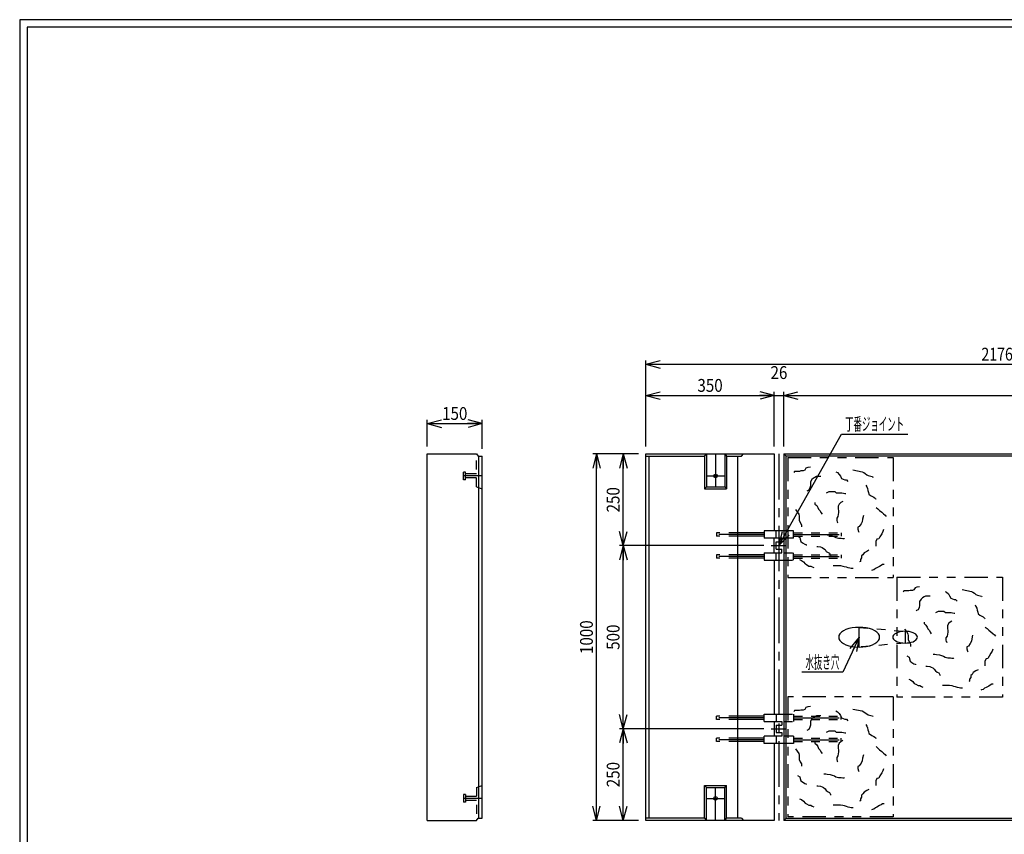
# Model space of a CAD drawing. Extents: x 639 to 916, y 44 to 234.
# Drawn here: x 639 to 773, y 123 to 234 of the extents above; entities that cross this region are included whole.
import ezdxf
from ezdxf.enums import TextEntityAlignment as Align

# ---------------------------------------------------------------- set-up
doc = ezdxf.new("R2010")
doc.units = 0
for name, pattern in [('020-1-CENTER1', [9.8, 6.2, -1.2, 1.2, -1.2]), ('020-1-DASHED1', [2.4, 1.2, -1.2]), ('020-1-PHANTOM1', [9.2, 3.2, -1.2, 1.2, -1.2, 1.2, -1.2]), ('極太の実線', [0]), ('細い実線', [0])]:
    doc.linetypes.add(name, pattern=pattern)
doc.layers.get('0').update_dxf_attribs({"linetype": 'CONTINUOUS'})
doc.layers.add('GR1-1', color=7, linetype='CONTINUOUS')
doc.styles.add('FX_VECTOR', font='MONOTXT.SHX', dxfattribs={"bigfont": 'BIGFONT.SHX'})
doc.styles.add('STYLE1', font='MONOTXT.SHX', dxfattribs={"bigfont": 'extfont.shx'})
doc.dimstyles.new('FXDIMINFO', dxfattribs={"dimtxt": 3.5, "dimasz": 2, "dimexe": 1, "dimexo": 2, "dimgap": 1, "dimtad": 1, "dimtxsty": 'STYLE1', "dimblk1": 'FXTIP_ARROW_S', "dimblk2": 'FXTIP_ARROW_E', "dimsah": 1, "dimcen": 2.5, "dimdle": 6, "dimclrd": 7, "dimclre": 7, "dimclrt": 7, "dimazin": 3, "dimtfac": 1, "dimtmove": 0, "dimatfit": 3})

# ---------------------------------------------------------------- blocks, each defined once
blk = doc.blocks.new('FXTIP_ARROW_S')
at = {"color": 0, "linetype": 'CONTINUOUS'}
for q in [(-1, 0), (-0.965926, 0.258819), (-0.965926, -0.258819)]:
    blk.add_line((0, 0), q, dxfattribs=at)
blk = doc.blocks.new('FXTIP_ARROW_E')
at = {"color": 0, "linetype": 'CONTINUOUS'}
for q in [(-1, 0), (-0.965926, 0.258819), (-0.965926, -0.258819)]:
    blk.add_line((0, 0), q, dxfattribs=at)
blk = doc.blocks.new('*D22')
at = {"layer": 'GR1-1', "color": 7, "linetype": '細い実線'}
for p, q in [((694.451873, 176.100313), (694.451873, 179.744722)), ((694.451873, 179.244722), (701.951872, 179.244722)), ((701.951872, 175.800308), (701.951872, 179.744722))]:
    blk.add_line(p, q, dxfattribs=at)
at = {"layer": 'GR1-1', "color": 7, "linetype": '細い実線', "xscale": 2, "yscale": 2}
for name, p, rotation in [('FXTIP_ARROW_S', (694.451873, 179.244722), 180), ('FXTIP_ARROW_E', (701.951872, 179.244722), 360)]:
    blk.add_blockref(name, p, dxfattribs=dict(at, rotation=rotation))
at = {"layer": 'GR1-1', "color": 7, "linetype": '細い実線', "style": 'FX_VECTOR', "width": 0.657143}
blk.add_text('150', height=1.75, dxfattribs=at).set_placement((696.476953, 179.744727), (699.926953, 179.744727), align=Align.FIT)
blk = doc.blocks.new('*D24')
at = {"layer": 'GR1-1', "color": 7, "linetype": '細い実線'}
for p, q in [((723.288581, 175.096163), (720.691348, 175.096163)), ((721.191348, 162.596153), (721.191348, 175.096163)), ((740.365981, 162.596153), (720.691348, 162.596153))]:
    blk.add_line(p, q, dxfattribs=at)
at = {"layer": 'GR1-1', "color": 7, "linetype": '細い実線', "xscale": 2, "yscale": 2}
for name, p, rotation in [('FXTIP_ARROW_E', (721.191348, 175.096163), 90), ('FXTIP_ARROW_S', (721.191348, 162.596153), 270)]:
    blk.add_blockref(name, p, dxfattribs=dict(at, rotation=rotation))
at = {"layer": 'GR1-1', "color": 7, "linetype": '細い実線', "style": 'FX_VECTOR', "width": 0.657143}
blk.add_text('250', height=1.75, rotation=90, dxfattribs=at).set_placement((720.691406, 167.121167), (720.691406, 170.571167), align=Align.FIT)
blk = doc.blocks.new('*D25')
at = {"layer": 'GR1-1', "color": 7, "linetype": '細い実線'}
for p, q in [((721.191348, 137.596173), (721.191348, 162.596153)), ((740.365981, 137.596173), (720.691348, 137.596173))]:
    blk.add_line(p, q, dxfattribs=at)
at = {"layer": 'GR1-1', "color": 7, "linetype": '細い実線', "xscale": 2, "yscale": 2}
for name, p, rotation in [('FXTIP_ARROW_E', (721.191348, 162.596153), 90), ('FXTIP_ARROW_S', (721.191348, 137.596173), 270)]:
    blk.add_blockref(name, p, dxfattribs=dict(at, rotation=rotation))
at = {"layer": 'GR1-1', "color": 7, "linetype": '細い実線', "style": 'FX_VECTOR', "width": 0.657143}
blk.add_text('500', height=1.75, rotation=90, dxfattribs=at).set_placement((720.691406, 148.371167), (720.691406, 151.821167), align=Align.FIT)
blk = doc.blocks.new('*D26')
at = {"layer": 'GR1-1', "color": 7, "linetype": '細い実線'}
for p, q in [((721.191348, 125.096173), (721.191348, 137.596173)), ((723.288581, 125.096173), (720.691348, 125.096173))]:
    blk.add_line(p, q, dxfattribs=at)
at = {"layer": 'GR1-1', "color": 7, "linetype": '細い実線', "xscale": 2, "yscale": 2}
for name, p, rotation in [('FXTIP_ARROW_E', (721.191348, 137.596173), 90), ('FXTIP_ARROW_S', (721.191348, 125.096173), 270)]:
    blk.add_blockref(name, p, dxfattribs=dict(at, rotation=rotation))
at = {"layer": 'GR1-1', "color": 7, "linetype": '細い実線', "style": 'FX_VECTOR', "width": 0.657143}
blk.add_text('250', height=1.75, rotation=90, dxfattribs=at).set_placement((720.691406, 129.621179), (720.691406, 133.071179), align=Align.FIT)
blk = doc.blocks.new('*D27')
at = {"layer": 'GR1-1', "color": 7, "linetype": '細い実線'}
for p, q in [((723.288581, 175.096163), (717.05042, 175.096163)), ((717.55042, 125.096173), (717.55042, 175.096163)), ((723.288581, 125.096173), (717.05042, 125.096173))]:
    blk.add_line(p, q, dxfattribs=at)
at = {"layer": 'GR1-1', "color": 7, "linetype": '細い実線', "xscale": 2, "yscale": 2}
for name, p, rotation in [('FXTIP_ARROW_E', (717.55042, 175.096163), 90), ('FXTIP_ARROW_S', (717.55042, 125.096173), 270)]:
    blk.add_blockref(name, p, dxfattribs=dict(at, rotation=rotation))
at = {"layer": 'GR1-1', "color": 7, "linetype": '細い実線', "style": 'FX_VECTOR', "width": 0.657143}
blk.add_text('1000', height=1.75, rotation=90, dxfattribs=at).set_placement((717.050391, 147.796167), (717.050391, 152.396167), align=Align.FIT)
blk = doc.blocks.new('*D31')
at = {"layer": 'GR1-1', "color": 7, "linetype": '細い実線'}
for p, q in [((724.288581, 176.096163), (724.288581, 183.579567)), ((724.288581, 183.079567), (741.788586, 183.079567)), ((741.788586, 176.096163), (741.788586, 183.579567))]:
    blk.add_line(p, q, dxfattribs=at)
at = {"layer": 'GR1-1', "color": 7, "linetype": '細い実線', "xscale": 2, "yscale": 2}
for name, p, rotation in [('FXTIP_ARROW_S', (724.288581, 183.079567), 180), ('FXTIP_ARROW_E', (741.788586, 183.079567), 360)]:
    blk.add_blockref(name, p, dxfattribs=dict(at, rotation=rotation))
at = {"layer": 'GR1-1', "color": 7, "linetype": '細い実線', "style": 'FX_VECTOR', "width": 0.657143}
blk.add_text('350', height=1.75, dxfattribs=at).set_placement((731.313672, 183.579578), (734.763672, 183.579578), align=Align.FIT)
blk = doc.blocks.new('*D32')
at = {"layer": 'GR1-1', "color": 7, "linetype": '細い実線'}
for p, q in [((741.788586, 183.079567), (743.088581, 183.079567)), ((743.088581, 176.096163), (743.088581, 183.579567))]:
    blk.add_line(p, q, dxfattribs=at)
at = {"layer": 'GR1-1', "color": 7, "linetype": '細い実線', "style": 'FX_VECTOR', "width": 0.657143}
blk.add_text('26', height=1.75, dxfattribs=at).set_placement((741.288672, 185.329578), (743.588672, 185.329578), align=Align.FIT)
blk = doc.blocks.new('*D33')
at = {"layer": 'GR1-1', "color": 7, "linetype": '細い実線'}
for p, q in [((743.088581, 183.079567), (833.088586, 183.079567)), ((833.088586, 176.096163), (833.088586, 183.579567))]:
    blk.add_line(p, q, dxfattribs=at)
at = {"layer": 'GR1-1', "color": 7, "linetype": '細い実線', "xscale": 2, "yscale": 2}
for name, p, rotation in [('FXTIP_ARROW_S', (743.088581, 183.079567), 180), ('FXTIP_ARROW_E', (833.088586, 183.079567), 360)]:
    blk.add_blockref(name, p, dxfattribs=dict(at, rotation=rotation))
at = {"layer": 'GR1-1', "color": 7, "linetype": '細い実線', "style": 'FX_VECTOR', "width": 0.657143}
blk.add_text('1800（1200,1500）', height=1.75, dxfattribs=at).set_placement((779.463672, 183.579578), (796.713672, 183.579578), align=Align.FIT)
blk = doc.blocks.new('*D34')
at = {"layer": 'GR1-1', "color": 7, "linetype": '細い実線'}
for p, q in [((724.288581, 176.096163), (724.288581, 187.843488)), ((724.288581, 187.343488), (833.088586, 187.343488)), ((833.088586, 176.096163), (833.088586, 187.843488))]:
    blk.add_line(p, q, dxfattribs=at)
at = {"layer": 'GR1-1', "color": 7, "linetype": '細い実線', "xscale": 2, "yscale": 2}
for name, p, rotation in [('FXTIP_ARROW_S', (724.288581, 187.343488), 180), ('FXTIP_ARROW_E', (833.088586, 187.343488), 360)]:
    blk.add_blockref(name, p, dxfattribs=dict(at, rotation=rotation))
at = {"layer": 'GR1-1', "color": 7, "linetype": '細い実線', "style": 'FX_VECTOR', "width": 0.657143}
blk.add_text('2176（1576,1876）', height=1.75, dxfattribs=at).set_placement((770.063672, 187.843494), (787.313672, 187.843494), align=Align.FIT)
blk = doc.blocks.new('FXDIM039')
at = {"layer": 'GR1-1', "color": 7, "linetype": '細い実線'}
for p, q in [((742.438586, 162.596153), (750.958737, 177.804612)), ((750.958737, 177.804612), (760.008737, 177.804612))]:
    blk.add_line(p, q, dxfattribs=at)
at = {"layer": 'GR1-1', "color": 7, "linetype": '細い実線', "xscale": 2, "yscale": 2, "rotation": 240.741384}
blk.add_blockref('FXTIP_ARROW_S', (742.438586, 162.596153), dxfattribs=at)
at = {"layer": 'GR1-1', "color": 7, "linetype": '細い実線', "style": 'FX_VECTOR', "width": 0.657143}
blk.add_text('丁番ジョイント', height=1.75, dxfattribs=at).set_placement((751.458789, 178.304614), (759.508789, 178.304614), align=Align.FIT)
blk = doc.blocks.new('FXDIM041')
at = {"layer": 'GR1-1', "color": 7, "linetype": '細い実線'}
for p, q in [((753.383586, 150.096168), (751.163179, 145.309743)), ((751.163179, 145.309743), (745.563179, 145.309743))]:
    blk.add_line(p, q, dxfattribs=at)
at = {"layer": 'GR1-1', "color": 7, "linetype": '細い実線', "xscale": 2, "yscale": 2, "rotation": 65.113572}
blk.add_blockref('FXTIP_ARROW_S', (753.383586, 150.096168), dxfattribs=at)
at = {"layer": 'GR1-1', "color": 7, "linetype": '細い実線', "style": 'FX_VECTOR', "width": 0.657143}
blk.add_text('水抜き穴', height=1.75, dxfattribs=at).set_placement((746.063281, 145.809741), (750.663281, 145.809741), align=Align.FIT)

msp = doc.modelspace()

# ---------------------------------------------------------------- linework, layer by layer
at = {"layer": 'GR1-1', "color": 3, "linetype": '極太の実線'}
for p, q in [((638.845974, 234.360363), (638.845958, 44.360363)), ((915.845963, 234.360363), (638.845974, 234.360363)), ((639.845974, 233.360363), (639.845958, 45.360363)), ((914.845963, 233.360363), (639.845974, 233.360363))]:
    msp.add_line(p, q, dxfattribs=at)
at = {"layer": 'GR1-1', "color": 3, "linetype": '細い実線'}
for p, q in [((694.451873, 125.100323), (694.451873, 175.100313)), ((694.451873, 175.100313), (701.151871, 175.100313)), ((701.151871, 175.100313), (701.401872, 174.800308)), ((701.401872, 174.800308), (701.951872, 174.800308)), ((701.501871, 125.400323), (701.501871, 174.800308)), ((701.951872, 125.400323), (701.951872, 174.800308)), ((724.288581, 125.096173), (724.288581, 175.096163)), ((724.288581, 175.096163), (741.788586, 175.096163)), ((724.288581, 174.796158), (732.288581, 174.796158)), ((724.738581, 125.396173), (724.738581, 174.796158)), ((732.288581, 174.796158), (732.538581, 175.096163)), ((732.288581, 174.796158), (732.288581, 170.346158)), ((732.538581, 175.096163), (732.538581, 170.596163)), ((735.038586, 175.096163), (735.288581, 174.796158)), ((735.038586, 175.096163), (735.038586, 170.596163)), ((735.288581, 174.796158), (735.288581, 170.346158)), ((735.288581, 174.796158), (737.338581, 174.796158)), ((736.788586, 174.796158), (736.788586, 125.396173)), ((737.338581, 174.796158), (737.588576, 175.096163)), ((741.788586, 175.096163), (741.788586, 164.596163)), ((743.088581, 175.096163), (743.088581, 125.096173)), ((743.088581, 175.096163), (743.388581, 174.846158)), ((743.088581, 175.096163), (799.088591, 175.096163)), ((743.388581, 174.846158), (743.388581, 125.346173)), ((743.388581, 174.846158), (799.088591, 174.846158)), ((744.572711, 172.728018), (744.470176, 172.574238)), ((744.777751, 172.728018), (744.572711, 172.728018)), ((744.982811, 172.728018), (744.777751, 172.728018)), ((745.239126, 172.728018), (744.982811, 172.728018)), ((745.444171, 172.779283), (745.239126, 172.728018)), ((745.751751, 172.779283), (745.444171, 172.779283)), ((745.956806, 172.881803), (745.751751, 172.779283)), ((746.110601, 173.138118), (745.956806, 172.881803)), ((746.366906, 173.240658), (746.110601, 173.138118)), ((746.725761, 173.291918), (746.366906, 173.240658)), ((747.545961, 172.010343), (747.340916, 171.907818)), ((747.751016, 172.010343), (747.545961, 172.010343)), ((748.161116, 172.010343), (747.751016, 172.010343)), ((750.211646, 172.676758), (750.416691, 172.574238)), ((750.416691, 172.574238), (750.673006, 172.317918)), ((750.673006, 172.317918), (750.826801, 172.061603)), ((750.826801, 172.061603), (750.980586, 171.754023)), ((752.518476, 172.933078), (753.800056, 172.676758)), ((753.800056, 172.676758), (754.005111, 172.574238)), ((754.005111, 172.574238), (754.210166, 172.420443)), ((754.210166, 172.420443), (754.415211, 172.266643)), ((754.415211, 172.266643), (754.620266, 172.164123)), ((754.620266, 172.164123), (754.979106, 172.061603)), ((754.979106, 172.061603), (755.184166, 172.010343)), ((755.184166, 172.010343), (755.235426, 171.907818)), ((746.725761, 170.728768), (746.674486, 170.472448)), ((746.930801, 171.600228), (746.725761, 171.292663)), ((746.725761, 171.292663), (746.725761, 170.985068)), ((746.725761, 170.985068), (746.725761, 170.728768)), ((747.135861, 171.805283), (746.930801, 171.600228)), ((747.340916, 171.907818), (747.135861, 171.805283)), ((750.980586, 171.754023), (751.441961, 171.548968)), ((751.441961, 171.548968), (751.647001, 171.548968)), ((751.647001, 171.548968), (751.852061, 171.343923)), ((754.312691, 170.831288), (754.415211, 170.626243)), ((754.415211, 170.626243), (754.517746, 170.369913)), ((732.538581, 170.596163), (732.288581, 170.346158)), ((732.288581, 170.346158), (735.288581, 170.346158)), ((732.538581, 170.596163), (735.038586, 170.596163)), ((735.038586, 170.596163), (735.288581, 170.346158)), ((746.315646, 170.062348), (746.264386, 170.011088)), ((746.520701, 170.164868), (746.315646, 170.062348)), ((746.674486, 170.472448), (746.520701, 170.164868)), ((748.930071, 169.806018), (749.288911, 169.959813)), ((749.288911, 169.959813), (749.493966, 169.959813)), ((749.493966, 169.959813), (749.699011, 169.959813)), ((749.699011, 169.959813), (750.057851, 169.959813)), ((750.057851, 169.959813), (750.262906, 169.806018)), ((750.262906, 169.806018), (750.570486, 169.806018)), ((750.570486, 169.806018), (750.826801, 169.806018)), ((750.826801, 169.806018), (751.031846, 169.806018)), ((751.031846, 169.806018), (751.236901, 169.754758)), ((751.236901, 169.754758), (751.441961, 169.703493)), ((751.441961, 169.703493), (751.544481, 169.703493)), ((754.517746, 170.369913), (754.569006, 170.113608)), ((754.569006, 170.113608), (754.671531, 169.857293)), ((754.671531, 169.857293), (754.722791, 169.600973)), ((754.722791, 169.600973), (754.927846, 169.447193)), ((754.927846, 169.447193), (755.132901, 169.344658)), ((755.132901, 169.344658), (755.389206, 169.190858)), ((747.340916, 168.473183), (747.340916, 168.268138)), ((747.340916, 168.268138), (747.597221, 168.063083)), ((747.597221, 168.063083), (747.751016, 167.806763)), ((750.673006, 168.268138), (750.519226, 167.960543)), ((750.519226, 167.960543), (750.519226, 167.601718)), ((750.878066, 168.473183), (750.673006, 168.268138)), ((751.134381, 168.626978), (750.878066, 168.473183)), ((755.389206, 169.190858), (755.594266, 169.037078)), ((755.594266, 169.037078), (755.645526, 168.934558)), ((744.675231, 167.499183), (744.931551, 167.191608)), ((744.931551, 167.191608), (745.136591, 166.884028)), ((745.136591, 166.884028), (745.187866, 166.627708)), ((745.187866, 166.627708), (745.187866, 166.371403)), ((747.751016, 167.806763), (747.853541, 167.550458)), ((747.853541, 167.550458), (748.058596, 167.345388)), ((748.058596, 167.345388), (748.161116, 167.089083)), ((748.161116, 167.089083), (748.314916, 166.884028)), ((750.519226, 166.832768), (750.467966, 166.576448)), ((750.519226, 167.601718), (750.570486, 167.345388)), ((750.570486, 167.089083), (750.519226, 166.832768)), ((750.570486, 167.345388), (750.570486, 167.089083)), ((753.953851, 166.678968), (753.851326, 166.217608)), ((755.696801, 167.806763), (755.953106, 167.601718)), ((755.953106, 167.601718), (756.158161, 167.396663)), ((756.158161, 167.396663), (756.465741, 167.140343)), ((756.465741, 167.140343), (756.722056, 166.935303)), ((756.722056, 166.935303), (756.927116, 166.730243)), ((756.927116, 166.730243), (757.080896, 166.576448)), ((745.187866, 166.371403), (745.187866, 166.063813)), ((745.187866, 166.063813), (745.341651, 165.756248)), ((745.341651, 165.756248), (745.495446, 165.448658)), ((745.495446, 165.448658), (745.495446, 165.192353)), ((750.467966, 166.576448), (750.314166, 166.320143)), ((750.314166, 166.320143), (750.314166, 166.063813)), ((750.314166, 166.063813), (750.365426, 165.807508)), ((750.365426, 165.807508), (750.467966, 165.756248)), ((753.646271, 165.551193), (753.389951, 165.192353)), ((753.800056, 165.858768), (753.646271, 165.551193)), ((753.851326, 166.217608), (753.800056, 165.858768)), ((740.438581, 164.321158), (736.788586, 164.321158)), ((740.438581, 164.596163), (740.438581, 163.596173)), ((742.038586, 164.596163), (740.438581, 164.596163)), ((742.038586, 163.596173), (742.038586, 164.596163)), ((743.088581, 164.596163), (742.038586, 164.596163)), ((745.495446, 165.192353), (745.495446, 165.141093)), ((748.571231, 164.115818), (748.827536, 164.115818)), ((748.827536, 164.115818), (749.032591, 164.064558)), ((749.032591, 164.064558), (749.442691, 164.013298)), ((749.442691, 164.013298), (749.699011, 163.910778)), ((749.699011, 163.910778), (750.006591, 163.808253)), ((753.389951, 165.192353), (753.184896, 165.089828)), ((753.184896, 165.089828), (753.184896, 164.833498)), ((753.184896, 164.833498), (753.287431, 164.525933)), ((753.287431, 164.525933), (753.338691, 164.423413)), ((756.465741, 164.218343), (756.209421, 163.808253)), ((756.619521, 164.525933), (756.465741, 164.218343)), ((756.722056, 164.782238), (756.619521, 164.525933)), ((740.438581, 163.871163), (736.788586, 163.871163)), ((742.838586, 163.596173), (740.438581, 163.596173)), ((741.788586, 161.596163), (741.788586, 163.596173)), ((742.038586, 162.096158), (742.038586, 163.096163)), ((742.038586, 163.096163), (742.838586, 163.096163)), ((742.838586, 163.096163), (742.838586, 163.596173)), ((744.982811, 163.859518), (745.290391, 163.705718)), ((745.290391, 163.705718), (745.341651, 163.449403)), ((745.341651, 163.449403), (745.444171, 163.141823)), ((745.444171, 163.141823), (745.649226, 162.988028)), ((745.649226, 162.988028), (745.956806, 162.782983)), ((745.956806, 162.782983), (746.161866, 162.731723)), ((746.161866, 162.731723), (746.161866, 162.629203)), ((750.006591, 163.808253), (750.211646, 163.705718)), ((750.211646, 163.705718), (750.570486, 163.603183)), ((750.570486, 163.603183), (750.929326, 163.603183)), ((750.929326, 163.603183), (751.134381, 163.551923)), ((751.134381, 163.551923), (751.339426, 163.551923)), ((751.339426, 163.551923), (751.390701, 163.500663)), ((755.799321, 163.449403), (755.645526, 163.141823)), ((755.645526, 163.141823), (755.645526, 162.885503)), ((755.645526, 162.885503), (755.645526, 162.629203)), ((755.645526, 162.629203), (755.645526, 162.526668)), ((756.055641, 163.500663), (755.799321, 163.449403)), ((756.209421, 163.808253), (756.055641, 163.500663)), ((740.438581, 161.321158), (736.788586, 161.321158)), ((740.438581, 161.596163), (740.438581, 160.596158)), ((740.438581, 161.596163), (742.838586, 161.596163)), ((742.038586, 162.096158), (742.838586, 162.096158)), ((742.038586, 160.596158), (742.038586, 161.596163)), ((742.838586, 161.596163), (742.838586, 162.096158)), ((747.597221, 162.475403), (747.751016, 162.475403)), ((747.751016, 162.475403), (748.109856, 162.424143)), ((748.109856, 162.424143), (748.314916, 162.321608)), ((748.314916, 162.321608), (748.519956, 162.219088)), ((748.519956, 162.219088), (748.725016, 162.065303)), ((748.725016, 162.065303), (748.878811, 161.808988)), ((748.878811, 161.808988), (749.135116, 161.655193)), ((749.135116, 161.655193), (749.340171, 161.552668)), ((749.340171, 161.552668), (749.493966, 161.296353)), ((749.493966, 161.296353), (749.545226, 161.193828)), ((753.902591, 161.347628), (753.697531, 161.193828)), ((754.056371, 161.603928), (753.902591, 161.347628)), ((754.415211, 161.808988), (754.056371, 161.603928)), ((754.722791, 161.962783), (754.415211, 161.808988)), ((740.438581, 160.871163), (736.788586, 160.871163)), ((740.438581, 160.596158), (743.088581, 160.596158)), ((741.788586, 160.596158), (741.788586, 139.596173)), ((745.239126, 160.681193), (745.495446, 160.578673)), ((745.495446, 160.578673), (745.803026, 160.373618)), ((745.803026, 160.373618), (746.008066, 160.117313)), ((746.008066, 160.117313), (746.213126, 160.014778)), ((746.213126, 160.014778), (746.520701, 159.809718)), ((753.543751, 160.424878), (753.441216, 160.373618)), ((753.697531, 160.937513), (753.543751, 160.681193)), ((753.543751, 160.681193), (753.543751, 160.424878)), ((753.697531, 161.193828), (753.697531, 160.937513)), ((756.568261, 160.014778), (756.363216, 159.860978)), ((756.773316, 160.014778), (756.568261, 160.014778)), ((746.520701, 159.809718), (746.777021, 159.809718)), ((746.777021, 159.809718), (746.982066, 159.707198)), ((746.982066, 159.707198), (747.187121, 159.604678)), ((749.852806, 159.860978), (750.416691, 159.860978)), ((750.416691, 159.860978), (750.621746, 159.860978)), ((750.621746, 159.860978), (750.826801, 159.860978)), ((750.826801, 159.860978), (751.134381, 159.809718)), ((751.134381, 159.809718), (751.339426, 159.758458)), ((751.339426, 159.758458), (751.595741, 159.707198)), ((751.595741, 159.707198), (751.852061, 159.604678)), ((751.852061, 159.604678), (752.108376, 159.553418)), ((752.108376, 159.553418), (752.313436, 159.502153)), ((752.313436, 159.502153), (752.569741, 159.502153)), ((755.184166, 159.245823), (755.081641, 159.194563)), ((755.389206, 159.297098), (755.184166, 159.245823)), ((755.594266, 159.450893), (755.389206, 159.297098)), ((755.799321, 159.553418), (755.594266, 159.450893)), ((756.158161, 159.758458), (755.799321, 159.553418)), ((756.363216, 159.860978), (756.158161, 159.758458)), ((759.472711, 156.403018), (759.370176, 156.249233)), ((759.677756, 156.403018), (759.472711, 156.403018)), ((759.882811, 156.403018), (759.677756, 156.403018)), ((760.139131, 156.403018), (759.882811, 156.403018)), ((760.344171, 156.454283), (760.139131, 156.403018)), ((760.651751, 156.454283), (760.344171, 156.454283)), ((760.856806, 156.556808), (760.651751, 156.454283)), ((761.010606, 156.813118), (760.856806, 156.556808)), ((761.266906, 156.915658), (761.010606, 156.813118)), ((761.625761, 156.966918), (761.266906, 156.915658)), ((765.111646, 156.351758), (765.316691, 156.249233)), ((765.316691, 156.249233), (765.573006, 155.992918)), ((765.573006, 155.992918), (765.726806, 155.736603)), ((767.418481, 156.608078), (768.700056, 156.351758)), ((768.700056, 156.351758), (768.905111, 156.249233)), ((768.905111, 156.249233), (769.110171, 156.095443)), ((769.110171, 156.095443), (769.315211, 155.941653)), ((769.315211, 155.941653), (769.520271, 155.839123)), ((769.520271, 155.839123), (769.879106, 155.736603)), ((761.830806, 155.275233), (761.625761, 154.967658)), ((761.625761, 154.967658), (761.625761, 154.660078)), ((761.625761, 154.660078), (761.625761, 154.403758)), ((762.035861, 155.480283), (761.830806, 155.275233)), ((762.240916, 155.582813), (762.035861, 155.480283)), ((762.445961, 155.685343), (762.240916, 155.582813)), ((762.651016, 155.685343), (762.445961, 155.685343)), ((763.061116, 155.685343), (762.651016, 155.685343)), ((765.726806, 155.736603), (765.880586, 155.429023)), ((765.880586, 155.429023), (766.341961, 155.223968)), ((766.341961, 155.223968), (766.547006, 155.223968)), ((766.547006, 155.223968), (766.752061, 155.018918)), ((769.212691, 154.506288), (769.315211, 154.301238)), ((769.879106, 155.736603), (770.084166, 155.685343)), ((770.084166, 155.685343), (770.135426, 155.582813)), ((761.215646, 153.737343), (761.164386, 153.686083)), ((761.420706, 153.839868), (761.215646, 153.737343)), ((761.574486, 154.147448), (761.420706, 153.839868)), ((761.625761, 154.403758), (761.574486, 154.147448)), ((763.830071, 153.481023), (764.188911, 153.634813)), ((764.188911, 153.634813), (764.393966, 153.634813)), ((764.393966, 153.634813), (764.599011, 153.634813)), ((764.599011, 153.634813), (764.957851, 153.634813)), ((764.957851, 153.634813), (765.162906, 153.481023)), ((765.162906, 153.481023), (765.470486, 153.481023)), ((765.470486, 153.481023), (765.726806, 153.481023)), ((765.726806, 153.481023), (765.931846, 153.481023)), ((765.931846, 153.481023), (766.136906, 153.429763)), ((766.136906, 153.429763), (766.341961, 153.378503)), ((766.341961, 153.378503), (766.444481, 153.378503)), ((769.315211, 154.301238), (769.417746, 154.044918)), ((769.417746, 154.044918), (769.469006, 153.788603)), ((769.469006, 153.788603), (769.571531, 153.532293)), ((769.571531, 153.532293), (769.622791, 153.275973)), ((769.622791, 153.275973), (769.827846, 153.122183)), ((762.240916, 152.148188), (762.240916, 151.943133)), ((762.240916, 151.943133), (762.497221, 151.738083)), ((765.573006, 151.943133), (765.419226, 151.635553)), ((765.778066, 152.148188), (765.573006, 151.943133)), ((766.034381, 152.301978), (765.778066, 152.148188)), ((769.827846, 153.122183), (770.032906, 153.019658)), ((770.032906, 153.019658), (770.289206, 152.865868)), ((770.289206, 152.865868), (770.494266, 152.712078)), ((770.494266, 152.712078), (770.545526, 152.609558)), ((750.757141, 150.555308), (750.631046, 150.329283)), ((750.963041, 150.767388), (750.757141, 150.555308)), ((751.242491, 150.959073), (750.963041, 150.767388)), ((751.586991, 151.124538), (751.242491, 150.959073)), ((751.986086, 151.258753), (751.586991, 151.124538)), ((752.427636, 151.357648), (751.986086, 151.258753)), ((752.898236, 151.418213), (752.427636, 151.357648)), ((753.383586, 151.438608), (752.898236, 151.418213)), ((753.868931, 151.418213), (753.383586, 151.438608)), ((754.339531, 151.357648), (753.868931, 151.418213)), ((754.781086, 151.258753), (754.339531, 151.357648)), ((755.180176, 151.124538), (754.781086, 151.258753)), ((755.524681, 150.959073), (755.180176, 151.124538)), ((755.804126, 150.767388), (755.524681, 150.959073)), ((756.010026, 150.555308), (755.804126, 150.767388)), ((756.136121, 150.329283), (756.010026, 150.555308)), ((759.575231, 151.174183), (759.831551, 150.866608)), ((759.831551, 150.866608), (760.036591, 150.559028)), ((760.036591, 150.559028), (760.087866, 150.302718)), ((762.497221, 151.738083), (762.651016, 151.481763)), ((762.651016, 151.481763), (762.753541, 151.225453)), ((762.753541, 151.225453), (762.958596, 151.020393)), ((762.958596, 151.020393), (763.061116, 150.764083)), ((763.061116, 150.764083), (763.214916, 150.559028)), ((765.419226, 150.507768), (765.367966, 150.251448)), ((765.419226, 151.635553), (765.419226, 151.276713)), ((765.419226, 151.276713), (765.470486, 151.020393)), ((765.470486, 150.764083), (765.419226, 150.507768)), ((765.470486, 151.020393), (765.470486, 150.764083)), ((770.596801, 151.481763), (770.853106, 151.276713)), ((770.853106, 151.276713), (771.058161, 151.071663)), ((771.058161, 151.071663), (771.365741, 150.815343)), ((771.365741, 150.815343), (771.622056, 150.610293)), ((771.622056, 150.610293), (771.827116, 150.405243)), ((750.631046, 150.329283), (750.588586, 150.096168)), ((750.588586, 150.096168), (750.631046, 149.863058)), ((750.631046, 149.863058), (750.757141, 149.637028)), ((750.757141, 149.637028), (750.963041, 149.424948)), ((750.963041, 149.424948), (751.242491, 149.233268)), ((751.242491, 149.233268), (751.586991, 149.067803)), ((755.180176, 149.067803), (755.524681, 149.233268)), ((755.524681, 149.233268), (755.804126, 149.424948)), ((755.804126, 149.424948), (756.010026, 149.637028)), ((756.010026, 149.637028), (756.136121, 149.863058)), ((756.178586, 150.096168), (756.136121, 150.329283)), ((756.136121, 149.863058), (756.178586, 150.096168)), ((760.087866, 150.302718), (760.087866, 150.046398)), ((760.087866, 150.046398), (760.087866, 149.738818)), ((760.087866, 149.738818), (760.241651, 149.431243)), ((760.241651, 149.431243), (760.395446, 149.123663)), ((760.395446, 149.123663), (760.395446, 148.867353)), ((765.367966, 150.251448), (765.214171, 149.995138)), ((765.214171, 149.995138), (765.214171, 149.738818)), ((765.214171, 149.738818), (765.265431, 149.482508)), ((765.265431, 149.482508), (765.367966, 149.431243)), ((768.546271, 149.226193), (768.289956, 148.867353)), ((768.700056, 149.533768), (768.546271, 149.226193)), ((768.751331, 149.892608), (768.700056, 149.533768)), ((768.853851, 150.353978), (768.751331, 149.892608)), ((771.827116, 150.405243), (771.980896, 150.251448)), ((751.586991, 149.067803), (751.986086, 148.933583)), ((751.986086, 148.933583), (752.427636, 148.834688)), ((752.427636, 148.834688), (752.898236, 148.774123)), ((752.898236, 148.774123), (753.383586, 148.753728)), ((753.383586, 148.753728), (753.868931, 148.774123)), ((753.868931, 148.774123), (754.339531, 148.834688)), ((754.339531, 148.834688), (754.781086, 148.933583)), ((754.781086, 148.933583), (755.180176, 149.067803)), ((760.395446, 148.867353), (760.395446, 148.816083)), ((763.471231, 147.790828), (763.727536, 147.790828)), ((763.727536, 147.790828), (763.932591, 147.739558)), ((768.289956, 148.867353), (768.084896, 148.764823)), ((768.084896, 148.764823), (768.084896, 148.508508)), ((768.084896, 148.508508), (768.187431, 148.200928)), ((768.187431, 148.200928), (768.238696, 148.098408)), ((771.365741, 147.893348), (771.109421, 147.483248)), ((771.519521, 148.200928), (771.365741, 147.893348)), ((771.622056, 148.457243), (771.519521, 148.200928)), ((759.882811, 147.534508), (760.190391, 147.380718)), ((760.190391, 147.380718), (760.241651, 147.124403)), ((760.241651, 147.124403), (760.344171, 146.816823)), ((760.344171, 146.816823), (760.549231, 146.663033)), ((760.549231, 146.663033), (760.856806, 146.457983)), ((760.856806, 146.457983), (761.061866, 146.406723)), ((763.932591, 147.739558), (764.342696, 147.688298)), ((764.342696, 147.688298), (764.599011, 147.585768)), ((764.599011, 147.585768), (764.906591, 147.483248)), ((764.906591, 147.483248), (765.111646, 147.380718)), ((765.111646, 147.380718), (765.470486, 147.278193)), ((765.470486, 147.278193), (765.829326, 147.278193)), ((765.829326, 147.278193), (766.034381, 147.226933)), ((766.034381, 147.226933), (766.239426, 147.226933)), ((766.239426, 147.226933), (766.290701, 147.175668)), ((770.699321, 147.124403), (770.545526, 146.816823)), ((770.545526, 146.816823), (770.545526, 146.560513)), ((770.545526, 146.560513), (770.545526, 146.304193)), ((770.955641, 147.175668), (770.699321, 147.124403)), ((771.109421, 147.483248), (770.955641, 147.175668)), ((761.061866, 146.406723), (761.061866, 146.304193)), ((762.497221, 146.150403), (762.651016, 146.150403)), ((762.651016, 146.150403), (763.009856, 146.099143)), ((763.009856, 146.099143), (763.214916, 145.996618)), ((763.214916, 145.996618), (763.419956, 145.894088)), ((763.419956, 145.894088), (763.625016, 145.740298)), ((763.625016, 145.740298), (763.778811, 145.483988)), ((763.778811, 145.483988), (764.035116, 145.330198)), ((764.035116, 145.330198), (764.240171, 145.227668)), ((764.240171, 145.227668), (764.393966, 144.971353)), ((768.956371, 145.278928), (768.802591, 145.022618)), ((769.315211, 145.483988), (768.956371, 145.278928)), ((769.622791, 145.637778), (769.315211, 145.483988)), ((770.545526, 146.304193), (770.545526, 146.201668)), ((760.139131, 144.356193), (760.395446, 144.253673)), ((760.395446, 144.253673), (760.703026, 144.048618)), ((760.703026, 144.048618), (760.908066, 143.792303)), ((760.908066, 143.792303), (761.113126, 143.689778)), ((764.393966, 144.971353), (764.445231, 144.868828)), ((768.443751, 144.099883), (768.341216, 144.048618)), ((768.597531, 144.612513), (768.443751, 144.356193)), ((768.443751, 144.356193), (768.443751, 144.099883)), ((768.802591, 145.022618), (768.597531, 144.868828)), ((768.597531, 144.868828), (768.597531, 144.612513)), ((761.113126, 143.689778), (761.420706, 143.484728)), ((761.420706, 143.484728), (761.677021, 143.484728)), ((761.677021, 143.484728), (761.882066, 143.382198)), ((761.882066, 143.382198), (762.087121, 143.279678)), ((764.752806, 143.535988), (765.316691, 143.535988)), ((765.316691, 143.535988), (765.521746, 143.535988)), ((765.521746, 143.535988), (765.726806, 143.535988)), ((765.726806, 143.535988), (766.034381, 143.484728)), ((766.034381, 143.484728), (766.239426, 143.433458)), ((766.239426, 143.433458), (766.495746, 143.382198)), ((766.495746, 143.382198), (766.752061, 143.279678)), ((766.752061, 143.279678), (767.008381, 143.228408)), ((767.008381, 143.228408), (767.213436, 143.177148)), ((767.213436, 143.177148), (767.469741, 143.177148)), ((770.084166, 142.920828), (769.981646, 142.869568)), ((770.289206, 142.972098), (770.084166, 142.920828)), ((770.494266, 143.125888), (770.289206, 142.972098)), ((770.699321, 143.228408), (770.494266, 143.125888)), ((771.058161, 143.433458), (770.699321, 143.228408)), ((771.263221, 143.535988), (771.058161, 143.433458)), ((771.468261, 143.689778), (771.263221, 143.535988)), ((771.673321, 143.689778), (771.468261, 143.689778)), ((744.572711, 140.078043), (744.470176, 139.924253)), ((744.777751, 140.078043), (744.572711, 140.078043)), ((744.982811, 140.078043), (744.777751, 140.078043)), ((745.239126, 140.078043), (744.982811, 140.078043)), ((745.444171, 140.129303), (745.239126, 140.078043)), ((745.751751, 140.129303), (745.444171, 140.129303)), ((745.956806, 140.231833), (745.751751, 140.129303)), ((746.110601, 140.488143), (745.956806, 140.231833)), ((746.366906, 140.590678), (746.110601, 140.488143)), ((746.725761, 140.641938), (746.366906, 140.590678)), ((750.211646, 140.026783), (750.416691, 139.924253)), ((750.416691, 139.924253), (750.673006, 139.667943)), ((752.518476, 140.283098), (753.800056, 140.026783)), ((753.800056, 140.026783), (754.005111, 139.924253)), ((754.005111, 139.924253), (754.210166, 139.770463)), ((754.210166, 139.770463), (754.415211, 139.616673)), ((740.438581, 139.321168), (736.788586, 139.321168)), ((740.438581, 138.871173), (736.788586, 138.871173)), ((740.438581, 138.596178), (740.438581, 139.596173)), ((740.438581, 139.596173), (743.088581, 139.596173)), ((740.438581, 138.596178), (742.838586, 138.596178)), ((741.788586, 138.596178), (741.788586, 136.596168)), ((742.038586, 139.596173), (742.038586, 138.596178)), ((742.838586, 138.596178), (742.838586, 138.096173)), ((746.930801, 138.950258), (746.725761, 138.642678)), ((746.725761, 138.642678), (746.725761, 138.335098)), ((747.135861, 139.155308), (746.930801, 138.950258)), ((747.340916, 139.257833), (747.135861, 139.155308)), ((747.545961, 139.360363), (747.340916, 139.257833)), ((747.751016, 139.360363), (747.545961, 139.360363)), ((748.161116, 139.360363), (747.751016, 139.360363)), ((750.673006, 139.667943), (750.826801, 139.411623)), ((750.826801, 139.411623), (750.980586, 139.104043)), ((750.980586, 139.104043), (751.441961, 138.898988)), ((751.441961, 138.898988), (751.647001, 138.898988)), ((751.647001, 138.898988), (751.852061, 138.693938)), ((754.415211, 139.616673), (754.620266, 139.514143)), ((754.620266, 139.514143), (754.979106, 139.411623)), ((754.979106, 139.411623), (755.184166, 139.360363)), ((755.184166, 139.360363), (755.235426, 139.257833)), ((742.038586, 138.096173), (742.038586, 137.096168)), ((742.038586, 138.096173), (742.838586, 138.096173)), ((742.038586, 137.096168), (742.838586, 137.096168)), ((742.838586, 137.096168), (742.838586, 136.596168)), ((746.315646, 137.412363), (746.264386, 137.361103)), ((746.520701, 137.514893), (746.315646, 137.412363)), ((746.674486, 137.822468), (746.520701, 137.514893)), ((746.725761, 138.078783), (746.674486, 137.822468)), ((746.725761, 138.335098), (746.725761, 138.078783)), ((748.930071, 137.156043), (749.288911, 137.309833)), ((749.288911, 137.309833), (749.493966, 137.309833)), ((749.493966, 137.309833), (749.699011, 137.309833)), ((749.699011, 137.309833), (750.057851, 137.309833)), ((750.057851, 137.309833), (750.262906, 137.156043)), ((750.262906, 137.156043), (750.570486, 137.156043)), ((750.570486, 137.156043), (750.826801, 137.156043)), ((750.826801, 137.156043), (751.031846, 137.156043)), ((751.031846, 137.156043), (751.236901, 137.104783)), ((751.236901, 137.104783), (751.441961, 137.053523)), ((751.441961, 137.053523), (751.544481, 137.053523)), ((754.312691, 138.181308), (754.415211, 137.976258)), ((754.415211, 137.976258), (754.517746, 137.719943)), ((754.517746, 137.719943), (754.569006, 137.463623)), ((754.569006, 137.463623), (754.671531, 137.207313)), ((754.671531, 137.207313), (754.722791, 136.950993)), ((740.438581, 136.321168), (736.788586, 136.321168)), ((740.438581, 135.871173), (736.788586, 135.871173)), ((740.438581, 135.596168), (740.438581, 136.596168)), ((742.838586, 136.596168), (740.438581, 136.596168)), ((742.038586, 136.596168), (742.038586, 135.596168)), ((747.340916, 135.823208), (747.340916, 135.618153)), ((750.878066, 135.823208), (750.673006, 135.618153)), ((751.134381, 135.976998), (750.878066, 135.823208)), ((754.722791, 136.950993), (754.927846, 136.797208)), ((754.927846, 136.797208), (755.132901, 136.694678)), ((755.132901, 136.694678), (755.389206, 136.540888)), ((755.389206, 136.540888), (755.594266, 136.387098)), ((755.594266, 136.387098), (755.645526, 136.284578)), ((742.038586, 135.596168), (740.438581, 135.596168)), ((741.788586, 135.596168), (741.788586, 125.096173)), ((743.088581, 135.596168), (742.038586, 135.596168)), ((744.675231, 134.849208), (744.931551, 134.541628)), ((744.931551, 134.541628), (745.136591, 134.234048)), ((747.340916, 135.618153), (747.597221, 135.413103)), ((747.597221, 135.413103), (747.751016, 135.156783)), ((747.751016, 135.156783), (747.853541, 134.900473)), ((747.853541, 134.900473), (748.058596, 134.695418)), ((748.058596, 134.695418), (748.161116, 134.439103)), ((748.161116, 134.439103), (748.314916, 134.234048)), ((750.673006, 135.618153), (750.519226, 135.310573)), ((750.519226, 135.310573), (750.519226, 134.951733)), ((750.519226, 134.951733), (750.570486, 134.695418)), ((750.570486, 134.439103), (750.519226, 134.182788)), ((750.570486, 134.695418), (750.570486, 134.439103)), ((755.696801, 135.156783), (755.953106, 134.951733)), ((755.953106, 134.951733), (756.158161, 134.746683)), ((756.158161, 134.746683), (756.465741, 134.490368)), ((756.465741, 134.490368), (756.722056, 134.285318)), ((745.136591, 134.234048), (745.187866, 133.977738)), ((745.187866, 133.977738), (745.187866, 133.721418)), ((745.187866, 133.721418), (745.187866, 133.413843)), ((745.187866, 133.413843), (745.341651, 133.106263)), ((745.341651, 133.106263), (745.495446, 132.798683)), ((750.467966, 133.926468), (750.314166, 133.670158)), ((750.314166, 133.670158), (750.314166, 133.413843)), ((750.314166, 133.413843), (750.365426, 133.157528)), ((750.365426, 133.157528), (750.467966, 133.106263)), ((750.519226, 134.182788), (750.467966, 133.926468)), ((753.800056, 133.208793), (753.646271, 132.901213)), ((753.851326, 133.567628), (753.800056, 133.208793)), ((753.953851, 134.028998), (753.851326, 133.567628)), ((756.722056, 134.285318), (756.927116, 134.080268)), ((756.927116, 134.080268), (757.080896, 133.926468)), ((745.495446, 132.798683), (745.495446, 132.542373)), ((745.495446, 132.542373), (745.495446, 132.491103)), ((753.389951, 132.542373), (753.184896, 132.439843)), ((753.184896, 132.439843), (753.184896, 132.183528)), ((753.184896, 132.183528), (753.287431, 131.875948)), ((753.287431, 131.875948), (753.338691, 131.773428)), ((753.646271, 132.901213), (753.389951, 132.542373)), ((756.619521, 131.875948), (756.465741, 131.568368)), ((756.722056, 132.132268), (756.619521, 131.875948)), ((744.982811, 131.209528), (745.290391, 131.055743)), ((745.290391, 131.055743), (745.341651, 130.799423)), ((745.341651, 130.799423), (745.444171, 130.491843)), ((745.444171, 130.491843), (745.649226, 130.338053)), ((745.649226, 130.338053), (745.956806, 130.133003)), ((748.571231, 131.465848), (748.827536, 131.465848)), ((748.827536, 131.465848), (749.032591, 131.414578)), ((749.032591, 131.414578), (749.442691, 131.363318)), ((749.442691, 131.363318), (749.699011, 131.260793)), ((749.699011, 131.260793), (750.006591, 131.158268)), ((750.006591, 131.158268), (750.211646, 131.055743)), ((750.211646, 131.055743), (750.570486, 130.953213)), ((750.570486, 130.953213), (750.929326, 130.953213)), ((750.929326, 130.953213), (751.134381, 130.901953)), ((751.134381, 130.901953), (751.339426, 130.901953)), ((751.339426, 130.901953), (751.390701, 130.850693)), ((755.799321, 130.799423), (755.645526, 130.491843)), ((755.645526, 130.491843), (755.645526, 130.235533)), ((756.055641, 130.850693), (755.799321, 130.799423)), ((756.209421, 131.158268), (756.055641, 130.850693)), ((756.465741, 131.568368), (756.209421, 131.158268)), ((732.288581, 129.846173), (735.288581, 129.846173)), ((732.538581, 129.596168), (732.288581, 129.846173)), ((732.288581, 125.396173), (732.288581, 129.846173)), ((732.538581, 125.096168), (732.538581, 129.596168)), ((732.538581, 129.596168), (735.038586, 129.596168)), ((735.038586, 129.596168), (735.288581, 129.846173)), ((735.038586, 125.096168), (735.038586, 129.596168)), ((735.288581, 125.396173), (735.288581, 129.846173)), ((745.956806, 130.133003), (746.161866, 130.081743)), ((746.161866, 130.081743), (746.161866, 129.979218)), ((747.597221, 129.825428), (747.751016, 129.825428)), ((747.751016, 129.825428), (748.109856, 129.774168)), ((748.109856, 129.774168), (748.314916, 129.671638)), ((748.314916, 129.671638), (748.519956, 129.569108)), ((748.519956, 129.569108), (748.725016, 129.415318)), ((748.725016, 129.415318), (748.878811, 129.159008)), ((748.878811, 129.159008), (749.135116, 129.005218)), ((749.135116, 129.005218), (749.340171, 128.902693)), ((754.415211, 129.159008), (754.056371, 128.953953)), ((754.722791, 129.312798), (754.415211, 129.159008)), ((755.645526, 130.235533), (755.645526, 129.979218)), ((755.645526, 129.979218), (755.645526, 129.876688)), ((745.239126, 128.031218), (745.495446, 127.928693)), ((745.495446, 127.928693), (745.803026, 127.723638)), ((745.803026, 127.723638), (746.008066, 127.467328)), ((749.340171, 128.902693), (749.493966, 128.646373)), ((749.493966, 128.646373), (749.545226, 128.543853)), ((753.543751, 127.774903), (753.441216, 127.723638)), ((753.697531, 128.287533), (753.543751, 128.031218)), ((753.543751, 128.031218), (753.543751, 127.774903)), ((753.902591, 128.697643), (753.697531, 128.543853)), ((753.697531, 128.543853), (753.697531, 128.287533)), ((754.056371, 128.953953), (753.902591, 128.697643)), ((746.008066, 127.467328), (746.213126, 127.364798)), ((746.213126, 127.364798), (746.520701, 127.159748)), ((746.520701, 127.159748), (746.777021, 127.159748)), ((746.777021, 127.159748), (746.982066, 127.057218)), ((746.982066, 127.057218), (747.187121, 126.954698)), ((749.852806, 127.211008), (750.416691, 127.211008)), ((750.416691, 127.211008), (750.621746, 127.211008)), ((750.621746, 127.211008), (750.826801, 127.211008)), ((750.826801, 127.211008), (751.134381, 127.159748)), ((751.134381, 127.159748), (751.339426, 127.108478)), ((751.339426, 127.108478), (751.595741, 127.057218)), ((751.595741, 127.057218), (751.852061, 126.954698)), ((751.852061, 126.954698), (752.108376, 126.903428)), ((752.108376, 126.903428), (752.313436, 126.852168)), ((752.313436, 126.852168), (752.569741, 126.852168)), ((755.184166, 126.595853), (755.081641, 126.544593)), ((755.389206, 126.647118), (755.184166, 126.595853)), ((755.594266, 126.800908), (755.389206, 126.647118)), ((755.799321, 126.903428), (755.594266, 126.800908)), ((756.158161, 127.108478), (755.799321, 126.903428)), ((756.363216, 127.211008), (756.158161, 127.108478)), ((756.568261, 127.364798), (756.363216, 127.211008)), ((756.773316, 127.364798), (756.568261, 127.364798)), ((694.451873, 125.100323), (701.151878, 125.100323)), ((701.151878, 125.100323), (701.401872, 125.400323)), ((701.401872, 125.400323), (701.951872, 125.400323)), ((732.288581, 125.396173), (724.288581, 125.396173)), ((741.788596, 125.096173), (724.288581, 125.096173)), ((732.288581, 125.396173), (732.538581, 125.096168)), ((735.038586, 125.096168), (735.288581, 125.396173)), ((737.338581, 125.396173), (735.288581, 125.396173)), ((737.338581, 125.396173), (737.588576, 125.096173)), ((743.088591, 125.096173), (743.388581, 125.346173)), ((799.088591, 125.096173), (743.088591, 125.096173)), ((799.088591, 125.346173), (743.388581, 125.346173))]:
    msp.add_line(p, q, dxfattribs=at)
at = {"layer": 'GR1-1', "color": 3, "linetype": '020-1-DASHED1'}
for p, q in [((701.151871, 170.600313), (701.151871, 175.100313)), ((701.151871, 170.600313), (701.951872, 170.350308)), ((733.938586, 164.321158), (733.938586, 163.871163)), ((736.788586, 164.321158), (733.938586, 164.321158)), ((744.438586, 164.596163), (743.088581, 164.596163)), ((744.438586, 163.596173), (744.438586, 164.596163)), ((744.438586, 164.321158), (750.938586, 164.321158)), ((750.938586, 164.321158), (750.938586, 163.871163)), ((736.788586, 163.871163), (733.938586, 163.871163)), ((744.438586, 163.596173), (743.088581, 163.596173)), ((744.438586, 163.871163), (750.938586, 163.871163)), ((733.938586, 161.321158), (733.938586, 160.871163)), ((736.788586, 161.321158), (733.938586, 161.321158)), ((743.088581, 161.596163), (744.438586, 161.596163)), ((744.438586, 160.596158), (744.438586, 161.596163)), ((744.438586, 161.321158), (750.938586, 161.321158)), ((750.938586, 161.321158), (750.938586, 160.871163)), ((736.788586, 160.871163), (733.938586, 160.871163)), ((743.088581, 160.596158), (744.438586, 160.596158)), ((744.438586, 160.871163), (750.938586, 160.871163)), ((753.383586, 151.438608), (759.651226, 150.901033)), ((758.198471, 150.498603), (758.074891, 150.371448)), ((758.366186, 150.613523), (758.198471, 150.498603)), ((758.572951, 150.712728), (758.366186, 150.613523)), ((758.812476, 150.793203), (758.572951, 150.712728)), ((759.077491, 150.852493), (758.812476, 150.793203)), ((759.359931, 150.888803), (759.077491, 150.852493)), ((759.651226, 150.901033), (759.359931, 150.888803)), ((759.942521, 150.888803), (759.651226, 150.901033)), ((760.224966, 150.852493), (759.942521, 150.888803)), ((760.489976, 150.793203), (760.224966, 150.852493)), ((760.729506, 150.712728), (760.489976, 150.793203)), ((760.936266, 150.613523), (760.729506, 150.712728)), ((761.103986, 150.498603), (760.936266, 150.613523)), ((761.227561, 150.371448), (761.103986, 150.498603)), ((759.651221, 149.291303), (753.383586, 148.753728)), ((757.999211, 150.235933), (757.973726, 150.096168)), ((757.973726, 150.096168), (757.999211, 149.956403)), ((758.074891, 150.371448), (757.999211, 150.235933)), ((757.999211, 149.956403), (758.074891, 149.820888)), ((758.074891, 149.820888), (758.198471, 149.693738)), ((758.198471, 149.693738), (758.366186, 149.578813)), ((758.366186, 149.578813), (758.572951, 149.479608)), ((758.572951, 149.479608), (758.812476, 149.399133)), ((758.812476, 149.399133), (759.077491, 149.339843)), ((759.077491, 149.339843), (759.359931, 149.303533)), ((759.359931, 149.303533), (759.651226, 149.291303)), ((759.651226, 149.291303), (759.942521, 149.303533)), ((759.942521, 149.303533), (760.224966, 149.339843)), ((760.224966, 149.339843), (760.489976, 149.399133)), ((760.489976, 149.399133), (760.729506, 149.479608)), ((760.729506, 149.479608), (760.936266, 149.578813)), ((760.936266, 149.578813), (761.103986, 149.693738)), ((761.103986, 149.693738), (761.227561, 149.820888)), ((761.303241, 150.235933), (761.227561, 150.371448)), ((761.227561, 149.820888), (761.303241, 149.956403)), ((761.328726, 150.096168), (761.303241, 150.235933)), ((761.303241, 149.956403), (761.328726, 150.096168)), ((733.938586, 138.871173), (733.938586, 139.321168)), ((736.788586, 139.321168), (733.938586, 139.321168)), ((736.788586, 138.871173), (733.938586, 138.871173)), ((743.088581, 139.596173), (744.438586, 139.596173)), ((743.088581, 138.596178), (744.438586, 138.596178)), ((744.438586, 139.596173), (744.438586, 138.596178)), ((744.438586, 139.321168), (750.938586, 139.321168)), ((744.438586, 138.871173), (750.938586, 138.871173)), ((750.938586, 138.871173), (750.938586, 139.321168)), ((733.938586, 135.871173), (733.938586, 136.321168)), ((736.788586, 136.321168), (733.938586, 136.321168)), ((736.788586, 135.871173), (733.938586, 135.871173)), ((744.438586, 136.596168), (743.088581, 136.596168)), ((744.438586, 136.596168), (744.438586, 135.596168)), ((744.438586, 136.321168), (750.938586, 136.321168)), ((744.438586, 135.871173), (750.938586, 135.871173)), ((750.938586, 135.871173), (750.938586, 136.321168)), ((744.438586, 135.596168), (743.088581, 135.596168)), ((701.151871, 129.600318), (701.951872, 129.850323)), ((701.151871, 129.600318), (701.151871, 125.100318))]:
    msp.add_line(p, q, dxfattribs=at)
at = {"layer": 'GR1-1', "color": 4, "linetype": '020-1-CENTER1'}
for p, q in [((733.788581, 175.096163), (733.788581, 170.596163)), ((742.438586, 175.096163), (742.438586, 125.096173)), ((701.151878, 172.100313), (699.401873, 172.100313)), ((701.951872, 172.100313), (701.151871, 172.100313)), ((732.538581, 172.096163), (735.038586, 172.096163)), ((740.438581, 164.096153), (733.938586, 164.096153)), ((744.438586, 164.096153), (750.938586, 164.096153)), ((741.365981, 162.596153), (743.411926, 162.596153)), ((740.438581, 161.096153), (733.938586, 161.096153)), ((744.438586, 161.096153), (750.938586, 161.096153)), ((753.383586, 148.753728), (753.383586, 151.438608)), ((759.651226, 150.901033), (759.651226, 149.291303)), ((740.438581, 139.096173), (733.938586, 139.096173)), ((744.438586, 139.096173), (750.938586, 139.096173)), ((741.365981, 137.596173), (743.411926, 137.596173)), ((740.438581, 136.096173), (733.938586, 136.096173)), ((744.438586, 136.096173), (750.938586, 136.096173)), ((733.788581, 125.096168), (733.788581, 129.596168)), ((701.151878, 128.100318), (699.401873, 128.100318)), ((701.951872, 128.100318), (701.151871, 128.100318)), ((732.538581, 128.096168), (735.038586, 128.096168))]:
    msp.add_line(p, q, dxfattribs=at)
at = {"layer": 'GR1-1', "color": 4, "linetype": '020-1-PHANTOM1'}
for p, q in [((743.638581, 174.596153), (758.038586, 174.596153)), ((743.638581, 174.596153), (743.638581, 158.246168)), ((758.038586, 174.596153), (758.038586, 158.246168)), ((743.638581, 158.246168), (758.038586, 158.246168)), ((758.538581, 158.271153), (758.538581, 141.921168)), ((758.538581, 158.271153), (772.938586, 158.271153)), ((772.938586, 158.271153), (772.938586, 141.921168)), ((758.038586, 141.946178), (743.638581, 141.946178)), ((743.638581, 141.946178), (743.638581, 125.596168)), ((758.038586, 141.946178), (758.038586, 125.596168)), ((772.938586, 141.921168), (758.538581, 141.921168)), ((758.038586, 125.596168), (743.638581, 125.596168))]:
    msp.add_line(p, q, dxfattribs=at)
at = {"layer": 'GR1-1', "color": 7, "linetype": '020-1-PHANTOM1'}
for p, q in [((699.651878, 172.625308), (699.401873, 172.625308)), ((699.401873, 171.575318), (699.401873, 172.625308)), ((699.651878, 171.575318), (699.651878, 172.625308)), ((701.151878, 172.375303), (699.651878, 172.375303)), ((699.651878, 171.575318), (699.401873, 171.575318)), ((701.151878, 171.825323), (699.651878, 171.825323)), ((699.401873, 128.625313), (699.401873, 127.575323)), ((699.651878, 128.625313), (699.401873, 128.625313)), ((699.651878, 128.625313), (699.651878, 127.575323)), ((701.151878, 128.375308), (699.651878, 128.375308)), ((701.151878, 127.825328), (699.651878, 127.825328)), ((699.651878, 127.575323), (699.401873, 127.575323))]:
    msp.add_line(p, q, dxfattribs=at)
at = {"layer": 'GR1-1', "color": 3, "linetype": '細い実線'}
for centre in [(733.788581, 172.096163), (733.788581, 128.096168)]:
    msp.add_circle(centre, 0.25, dxfattribs=at)

# ---------------------------------------------------------------- block references
for name in ['FXDIM039', 'FXDIM041']:
    msp.add_blockref(name, (0, 0))

# ---------------------------------------------------------------- dimensions: what is measured, and where the dimension line sits
at = {"layer": 'GR1-1'}
for p1, p2, distance, picture, middle in [((724.288581, 175.096163), (833.088586, 175.096163), 12.247325, '*D34', (778.688672, 187.843494)), ((743.088581, 175.096163), (833.088586, 175.096163), 7.983404, '*D33', (788.088672, 183.579578)), ((724.288581, 175.096163), (741.788586, 175.096163), 7.983404, '*D31', (733.038672, 183.579578)), ((724.288581, 125.096173), (724.288581, 175.096163), 6.738161, '*D27', (717.050391, 150.096167)), ((741.365981, 137.596173), (741.365981, 162.596153), 20.174633, '*D25', (720.691406, 150.096167))]:
    dim = msp.add_aligned_dim(p1=p1, p2=p2, distance=distance, dimstyle='FXDIMINFO', override={"dimblk1": 'FXTIP_ARROW_S', "dimblk2": 'FXTIP_ARROW_E', "dimsah": 1}, dxfattribs=at)
    dim.commit()
    dim.dimension.update_dxf_attribs({"geometry": picture, "text_midpoint": middle})
dim = msp.add_aligned_dim(p1=(741.788586, 175.096163), p2=(743.088581, 175.096163), distance=7.983404, dimstyle='FXDIMINFO', dxfattribs=at)
dim.commit()
dim.dimension.update_dxf_attribs({"geometry": '*D32', "text_midpoint": (742.438672, 185.329578)})
for base, p1, p2, angle, picture, middle in [((701.951872, 179.244722), (694.451873, 175.100313), (701.951872, 174.800308), 180, '*D22', (698.201953, 179.744727)), ((721.191348, 175.096163), (741.365981, 162.596153), (724.288581, 175.096163), 270, '*D24', (720.691406, 168.846167)), ((721.191348, 137.596173), (724.288581, 125.096173), (741.365981, 137.596173), 270, '*D26', (720.691406, 131.346179))]:
    dim = msp.add_linear_dim(base=base, p1=p1, p2=p2, angle=angle, dimstyle='FXDIMINFO', override={"dimblk1": 'FXTIP_ARROW_S', "dimblk2": 'FXTIP_ARROW_E', "dimsah": 1}, dxfattribs=at)
    dim.commit()
    dim.dimension.update_dxf_attribs({"geometry": picture, "text_midpoint": middle})

doc.saveas('drawing.dxf')
